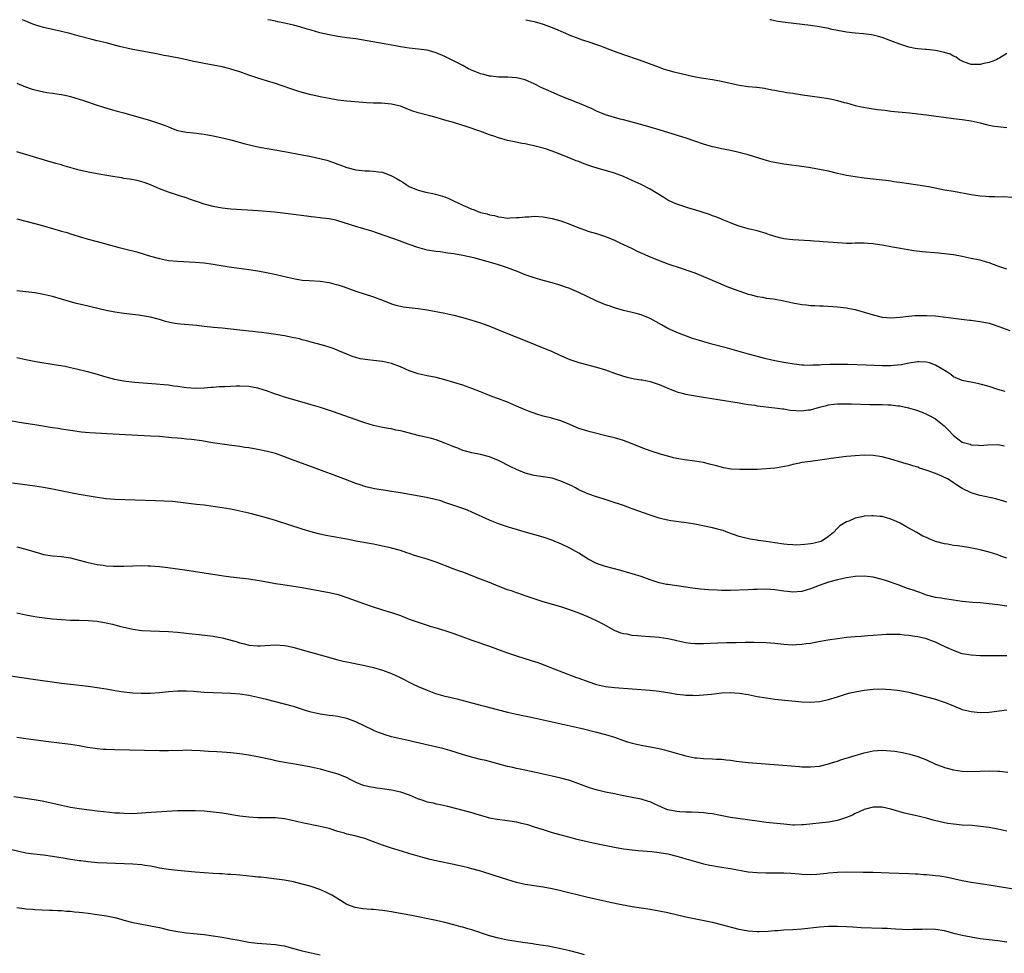
# Model space of a CAD drawing. Units: inches. Extents: x 2628000 to 2631000, y 1458000 to 1461000.
# Drawn here: x 2628456 to 2628676, y 1460791 to 1461000 of the extents above; entities that cross this region are included whole.
import ezdxf

# ---------------------------------------------------------------- set-up
doc = ezdxf.new("R2010")
doc.units = ezdxf.units.IN
doc.header["$MEASUREMENT"] = 0
doc.layers.add('LD26281458_10ft', color=70, linetype='Continuous')

msp = doc.modelspace()

# ---------------------------------------------------------------- linework, layer by layer
at = {"layer": 'LD26281458_10ft'}
for points, elevation in [([(2628677, 1460944.06), (2628675, 1460944.69), (2628673, 1460945.44), (2628672.4, 1460945.6), (2628671, 1460946.04), (2628669.71, 1460946.29), (2628669, 1460946.46), (2628667, 1460946.86), (2628665, 1460947.23), (2628663, 1460947.49), (2628661.64, 1460947.64), (2628657.97, 1460947.97), (2628656.16, 1460948.16), (2628654.42, 1460948.42), (2628652.72, 1460948.72), (2628651.32, 1460949), (2628649, 1460949.44), (2628648.46, 1460949.54), (2628647, 1460949.75), (2628645.81, 1460949.81), (2628645, 1460949.88), (2628643, 1460949.86), (2628642.17, 1460949.83), (2628641, 1460949.83), (2628640.14, 1460949.86), (2628639, 1460949.93), (2628638.03, 1460950.03), (2628635.82, 1460950.18), (2628635, 1460950.25), (2628633.68, 1460950.32), (2628633, 1460950.37), (2628631.56, 1460950.44), (2628629, 1460950.61), (2628627, 1460950.85), (2628626.37, 1460951), (2628625.28, 1460951.28), (2628623.77, 1460951.77), (2628623, 1460952.06), (2628621, 1460952.63), (2628619, 1460953.1), (2628617, 1460953.7), (2628615.91, 1460954.09), (2628615, 1460954.44), (2628613.18, 1460955.18), (2628613, 1460955.24), (2628611.75, 1460955.75), (2628611, 1460956.01), (2628610.28, 1460956.28), (2628607, 1460957.33), (2628605.7, 1460957.7), (2628603, 1460958.6), (2628602.1, 1460959), (2628601, 1460959.54), (2628600.1, 1460960.1), (2628597, 1460961.96), (2628595.01, 1460963), (2628593, 1460963.95), (2628591, 1460964.84), (2628589, 1460965.58), (2628587, 1460966.19), (2628585.37, 1460966.63), (2628584.16, 1460967), (2628583, 1460967.4), (2628581.83, 1460967.83), (2628581, 1460968.16), (2628580.38, 1460968.38), (2628579, 1460968.96), (2628577, 1460969.75), (2628575, 1460970.5), (2628573.54, 1460971), (2628573, 1460971.17), (2628571.53, 1460971.53), (2628571, 1460971.69), (2628569.91, 1460971.91), (2628569, 1460972.12), (2628568.25, 1460972.25), (2628566.58, 1460972.58), (2628565, 1460972.94), (2628563, 1460973.51), (2628562.2, 1460973.8), (2628561, 1460974.21), (2628558.85, 1460975), (2628555.97, 1460975.97), (2628552.93, 1460976.93), (2628551, 1460977.5), (2628549, 1460978.05), (2628547.59, 1460978.41), (2628545, 1460979.1), (2628543.56, 1460979.56), (2628541, 1460980.57), (2628540.68, 1460980.68), (2628539, 1460981.08), (2628536.75, 1460981.25), (2628535, 1460981.3), (2628533.38, 1460981.38), (2628532.54, 1460981.46), (2628529, 1460981.73), (2628527, 1460981.95), (2628525, 1460982.29), (2628523.37, 1460982.63), (2628521, 1460983.18), (2628519, 1460983.68), (2628517.98, 1460983.98), (2628516.46, 1460984.46), (2628513, 1460985.71), (2628511, 1460986.32), (2628509, 1460986.92), (2628507, 1460987.58), (2628505, 1460988.3), (2628503, 1460988.94), (2628502.76, 1460989), (2628501, 1460989.41), (2628497, 1460990.16), (2628495.53, 1460990.47), (2628494.63, 1460990.63), (2628493.09, 1460991), (2628491.35, 1460991.35), (2628491, 1460991.43), (2628489.67, 1460991.67), (2628489, 1460991.83), (2628487.98, 1460991.98), (2628487, 1460992.21), (2628486.31, 1460992.31), (2628480.6, 1460993.4), (2628477.99, 1460994.01), (2628475, 1460994.79), (2628473, 1460995.28), (2628471.6, 1460995.6), (2628469, 1460996.29), (2628468.46, 1460996.46), (2628466.89, 1460996.89), (2628465, 1460997.35), (2628462.01, 1460998.01), (2628461, 1460998.25), (2628459, 1460998.85), (2628458.61, 1460999), (2628457, 1460999.67), (2628456.26, 1461000)], 9830), ([(2628678.13, 1460960.13), (2628676.27, 1460960.27), (2628675, 1460960.23), (2628674.3, 1460960.3), (2628673, 1460960.27), (2628672.36, 1460960.36), (2628671, 1460960.45), (2628669, 1460960.75), (2628665, 1460961.44), (2628663, 1460961.8), (2628661.98, 1460962.02), (2628659.51, 1460962.49), (2628657, 1460962.91), (2628653, 1460963.5), (2628651.67, 1460963.67), (2628651, 1460963.78), (2628649.91, 1460963.91), (2628649, 1460964.03), (2628645, 1460964.45), (2628643, 1460964.72), (2628641, 1460965.07), (2628639, 1460965.52), (2628637, 1460965.99), (2628635, 1460966.41), (2628633, 1460966.77), (2628631.54, 1460967), (2628627, 1460967.62), (2628625, 1460967.95), (2628624.13, 1460968.13), (2628622.54, 1460968.54), (2628619, 1460969.67), (2628618.11, 1460969.89), (2628617, 1460970.21), (2628615, 1460970.65), (2628613, 1460971.05), (2628611.4, 1460971.4), (2628611, 1460971.5), (2628609, 1460972.09), (2628606.83, 1460972.83), (2628605.32, 1460973.32), (2628599, 1460975.29), (2628597, 1460975.9), (2628594.59, 1460976.59), (2628593, 1460976.99), (2628591, 1460977.55), (2628590.28, 1460977.72), (2628587, 1460978.65), (2628586.07, 1460979), (2628585.33, 1460979.33), (2628585, 1460979.46), (2628583.97, 1460979.97), (2628581.17, 1460981.17), (2628577, 1460982.85), (2628575.49, 1460983.49), (2628574.1, 1460984.1), (2628572.74, 1460984.74), (2628571, 1460985.61), (2628569, 1460986.49), (2628567, 1460986.99), (2628565.11, 1460987.11), (2628563, 1460987.14), (2628561.32, 1460987.32), (2628561, 1460987.34), (2628559.71, 1460987.71), (2628559, 1460987.87), (2628556.76, 1460988.76), (2628556.25, 1460989), (2628555, 1460989.69), (2628553.51, 1460990.49), (2628551, 1460991.73), (2628549, 1460992.56), (2628547.51, 1460993), (2628547, 1460993.13), (2628545, 1460993.4), (2628543, 1460993.6), (2628541, 1460993.89), (2628539.87, 1460994.13), (2628539, 1460994.28), (2628537.39, 1460994.61), (2628531, 1460995.67), (2628529, 1460995.96), (2628527, 1460996.24), (2628525, 1460996.57), (2628522.94, 1460997.06), (2628521, 1460997.65), (2628520.1, 1460997.9), (2628518.43, 1460998.43), (2628517, 1460998.79), (2628515, 1460999.25), (2628513.54, 1460999.54), (2628513, 1460999.66), (2628511.86, 1460999.86), (2628511.24, 1461000)], 9840), ([(2628569.1, 1461000), (2628571, 1460999.56), (2628573, 1460998.97), (2628574.47, 1460998.47), (2628575, 1460998.26), (2628576.29, 1460997.71), (2628577, 1460997.42), (2628577.99, 1460997), (2628579, 1460996.53), (2628581, 1460995.75), (2628581.55, 1460995.55), (2628583, 1460995.12), (2628585, 1460994.45), (2628585.86, 1460994.14), (2628587, 1460993.68), (2628588.95, 1460992.95), (2628591, 1460992.21), (2628594.51, 1460991), (2628599, 1460989.32), (2628599.95, 1460989), (2628601, 1460988.67), (2628602.34, 1460988.34), (2628603, 1460988.15), (2628603.94, 1460987.94), (2628605.55, 1460987.55), (2628607.2, 1460987.2), (2628609, 1460986.89), (2628611, 1460986.6), (2628613, 1460986.24), (2628617, 1460985.34), (2628618.95, 1460985.05), (2628620.86, 1460984.86), (2628621, 1460984.83), (2628622.62, 1460984.62), (2628624.3, 1460984.3), (2628625, 1460984.19), (2628625.98, 1460983.98), (2628627, 1460983.84), (2628627.69, 1460983.69), (2628629, 1460983.5), (2628629.41, 1460983.41), (2628631.16, 1460983.16), (2628635, 1460982.65), (2628637, 1460982.33), (2628638.11, 1460982.11), (2628639, 1460981.91), (2628640.54, 1460981.46), (2628641, 1460981.34), (2628643, 1460980.76), (2628644.43, 1460980.43), (2628646.14, 1460980.14), (2628647.89, 1460979.89), (2628649.67, 1460979.67), (2628651, 1460979.52), (2628655.13, 1460979.13), (2628657, 1460978.92), (2628659, 1460978.68), (2628665, 1460977.83), (2628667, 1460977.58), (2628669, 1460977.28), (2628671, 1460976.85), (2628672.46, 1460976.46), (2628673, 1460976.37), (2628674.13, 1460976.13), (2628675, 1460976.01), (2628677, 1460975.84)], 9850), ([(2628677, 1460992.45), (2628675.44, 1460991.44), (2628675, 1460991.19), (2628674.65, 1460991), (2628673.43, 1460990.57), (2628673, 1460990.4), (2628671.83, 1460990.17), (2628671, 1460989.96), (2628669, 1460989.98), (2628667.51, 1460990.49), (2628667, 1460990.7), (2628666.38, 1460991), (2628665.6, 1460991.6), (2628665, 1460991.85), (2628664.25, 1460992.25), (2628663, 1460992.66), (2628662.73, 1460992.73), (2628661, 1460993.1), (2628659, 1460993.29), (2628658.71, 1460993.29), (2628657, 1460993.44), (2628656.47, 1460993.53), (2628655, 1460993.84), (2628653, 1460994.49), (2628651.59, 1460995), (2628651, 1460995.25), (2628649, 1460996.01), (2628648.24, 1460996.24), (2628647, 1460996.55), (2628646.63, 1460996.63), (2628644.83, 1460996.83), (2628643, 1460996.96), (2628641, 1460997.19), (2628639, 1460997.56), (2628637.81, 1460997.81), (2628637, 1460998), (2628635, 1460998.39), (2628633, 1460998.68), (2628627.35, 1460999.35), (2628625.62, 1460999.62), (2628625, 1460999.74), (2628623.97, 1460999.97), (2628623.86, 1461000)], 9860), ([(2628455, 1460985.8), (2628456.97, 1460984.97), (2628458.45, 1460984.45), (2628460.02, 1460984.02), (2628461, 1460983.83), (2628461.7, 1460983.7), (2628463, 1460983.53), (2628465, 1460983.24), (2628466.11, 1460983), (2628467, 1460982.79), (2628469, 1460982.2), (2628469.91, 1460981.91), (2628473, 1460980.85), (2628474.4, 1460980.4), (2628475.94, 1460979.94), (2628477, 1460979.66), (2628477.51, 1460979.51), (2628479, 1460979.1), (2628485, 1460977.37), (2628486.11, 1460977), (2628486.79, 1460976.79), (2628488.27, 1460976.27), (2628489, 1460975.94), (2628489.7, 1460975.7), (2628491, 1460975.18), (2628491.81, 1460975), (2628493, 1460974.76), (2628494.59, 1460974.59), (2628497, 1460974.3), (2628499, 1460973.96), (2628501.43, 1460973.43), (2628503, 1460973.03), (2628506.16, 1460972.16), (2628507.78, 1460971.78), (2628509.44, 1460971.43), (2628515, 1460970.46), (2628519, 1460969.7), (2628521, 1460969.31), (2628522.9, 1460968.9), (2628524.49, 1460968.49), (2628526, 1460968), (2628527, 1460967.6), (2628527.45, 1460967.45), (2628529, 1460966.83), (2628531, 1460966.31), (2628531.74, 1460966.26), (2628533, 1460966.12), (2628534.08, 1460966.08), (2628535, 1460966.06), (2628536.12, 1460965.88), (2628537, 1460965.77), (2628539, 1460964.96), (2628540.31, 1460964.31), (2628541, 1460963.88), (2628541.57, 1460963.57), (2628542.33, 1460963), (2628543, 1460962.61), (2628545, 1460961.73), (2628546.7, 1460961.3), (2628548.25, 1460961), (2628548.89, 1460960.89), (2628550.45, 1460960.45), (2628551, 1460960.25), (2628551.87, 1460959.87), (2628553.24, 1460959.24), (2628553.72, 1460959), (2628555, 1460958.43), (2628556.07, 1460957.93), (2628557, 1460957.53), (2628557.41, 1460957.41), (2628558.33, 1460957), (2628558.84, 1460956.84), (2628559, 1460956.78), (2628560.45, 1460956.45), (2628561, 1460956.22), (2628562.07, 1460956.07), (2628563, 1460955.75), (2628563.71, 1460955.71), (2628565, 1460955.51), (2628565.53, 1460955.53), (2628567, 1460955.62), (2628567.64, 1460955.64), (2628569, 1460955.82), (2628569.82, 1460955.82), (2628571, 1460955.9), (2628573, 1460955.76), (2628575, 1460955.4), (2628577, 1460954.86), (2628579, 1460954.14), (2628581, 1460953.32), (2628582.7, 1460952.7), (2628583, 1460952.6), (2628585, 1460952.02), (2628587, 1460951.36), (2628589, 1460950.52), (2628590.04, 1460950.04), (2628591, 1460949.61), (2628593, 1460948.67), (2628594.11, 1460948.11), (2628596.5, 1460947), (2628597, 1460946.78), (2628599, 1460945.99), (2628601, 1460945.27), (2628604.22, 1460944.22), (2628605.69, 1460943.69), (2628607, 1460943.2), (2628612.3, 1460941), (2628614.19, 1460940.19), (2628615.62, 1460939.62), (2628617.08, 1460939.08), (2628619, 1460938.42), (2628619.73, 1460938.27), (2628621, 1460937.92), (2628622.27, 1460937.73), (2628623, 1460937.57), (2628624.63, 1460937.37), (2628627, 1460936.98), (2628629, 1460936.51), (2628631, 1460936.14), (2628632.05, 1460936.05), (2628633, 1460935.93), (2628633.9, 1460935.9), (2628635, 1460935.82), (2628635.79, 1460935.79), (2628639, 1460935.58), (2628641, 1460935.36), (2628641.31, 1460935.31), (2628643.01, 1460935.01), (2628645, 1460934.43), (2628647, 1460933.78), (2628649, 1460933.31), (2628651, 1460933.16), (2628653, 1460933.3), (2628655, 1460933.53), (2628656.36, 1460933.64), (2628657, 1460933.68), (2628659, 1460933.69), (2628661, 1460933.56), (2628665, 1460933.03), (2628668.63, 1460932.63), (2628669, 1460932.6), (2628670.39, 1460932.39), (2628671, 1460932.32), (2628673, 1460931.9), (2628673.71, 1460931.71), (2628675.22, 1460931.22), (2628677.69, 1460930.31)], 9820), ([(2628676.64, 1460916.64), (2628675, 1460917.08), (2628673, 1460917.7), (2628671, 1460918.27), (2628670.4, 1460918.4), (2628667, 1460919.04), (2628665, 1460919.92), (2628664.4, 1460920.4), (2628663.5, 1460921), (2628662.27, 1460921.73), (2628661, 1460922.51), (2628659.62, 1460923), (2628659, 1460923.19), (2628657.26, 1460923.26), (2628657, 1460923.26), (2628655, 1460922.94), (2628653.38, 1460922.62), (2628651.57, 1460922.43), (2628651, 1460922.39), (2628649, 1460922.39), (2628645.48, 1460922.52), (2628641.34, 1460922.66), (2628639, 1460922.7), (2628637.33, 1460922.67), (2628635.4, 1460922.6), (2628635, 1460922.55), (2628633.49, 1460922.51), (2628633, 1460922.43), (2628631.5, 1460922.5), (2628631, 1460922.49), (2628629.28, 1460922.72), (2628627, 1460923.09), (2628625, 1460923.48), (2628623, 1460923.95), (2628619.04, 1460925), (2628614.33, 1460926.33), (2628611.15, 1460927.15), (2628609.58, 1460927.58), (2628608.04, 1460928.04), (2628606.52, 1460928.52), (2628605.15, 1460929), (2628603, 1460929.81), (2628601.46, 1460930.54), (2628601, 1460930.73), (2628599.53, 1460931.53), (2628599, 1460931.84), (2628597, 1460932.95), (2628595, 1460933.78), (2628593.9, 1460934.1), (2628593, 1460934.32), (2628591, 1460934.77), (2628590.27, 1460935), (2628589, 1460935.35), (2628587.81, 1460935.81), (2628587, 1460936.08), (2628584.91, 1460936.91), (2628583, 1460937.81), (2628581, 1460938.81), (2628579.46, 1460939.46), (2628579, 1460939.68), (2628578.02, 1460940.02), (2628577, 1460940.41), (2628576.56, 1460940.56), (2628575, 1460941.01), (2628573, 1460941.52), (2628571, 1460942.08), (2628569, 1460942.81), (2628567.43, 1460943.43), (2628565, 1460944.32), (2628563.02, 1460945), (2628560.16, 1460945.84), (2628557.45, 1460946.55), (2628555, 1460947.12), (2628553, 1460947.49), (2628551.67, 1460947.67), (2628549.9, 1460947.9), (2628549, 1460947.98), (2628547, 1460948.34), (2628546.47, 1460948.47), (2628544.91, 1460948.91), (2628543, 1460949.59), (2628541.94, 1460949.94), (2628541, 1460950.32), (2628537.55, 1460951.55), (2628536.07, 1460952.07), (2628534.56, 1460952.56), (2628531, 1460953.62), (2628527, 1460954.89), (2628526.53, 1460955), (2628525, 1460955.32), (2628523.5, 1460955.5), (2628523, 1460955.58), (2628521.71, 1460955.7), (2628521, 1460955.81), (2628519.93, 1460955.93), (2628516.41, 1460956.41), (2628514.62, 1460956.62), (2628512.8, 1460956.8), (2628509.1, 1460957.1), (2628506.73, 1460957.27), (2628503, 1460957.47), (2628501, 1460957.69), (2628499, 1460958.09), (2628497, 1460958.66), (2628495.93, 1460959), (2628493.74, 1460959.74), (2628493, 1460960.02), (2628492.24, 1460960.24), (2628491, 1460960.67), (2628489.9, 1460961), (2628489, 1460961.29), (2628487, 1460962.06), (2628485, 1460962.93), (2628483.52, 1460963.52), (2628483, 1460963.66), (2628481.94, 1460963.94), (2628480.24, 1460964.24), (2628479, 1460964.41), (2628478.5, 1460964.5), (2628477, 1460964.75), (2628475.61, 1460965), (2628473, 1460965.42), (2628471, 1460965.79), (2628470.01, 1460966.01), (2628469, 1460966.27), (2628465.3, 1460967.3), (2628465, 1460967.41), (2628463.74, 1460967.74), (2628463, 1460967.97), (2628462.19, 1460968.19), (2628461, 1460968.54), (2628455, 1460970.39)], 9810), ([(2628455, 1460955.36), (2628457, 1460954.81), (2628459, 1460954.29), (2628461, 1460953.73), (2628465, 1460952.58), (2628466.25, 1460952.25), (2628467, 1460952), (2628467.78, 1460951.78), (2628469, 1460951.39), (2628471, 1460950.78), (2628473, 1460950.22), (2628477.66, 1460949), (2628480.33, 1460948.33), (2628481, 1460948.13), (2628481.9, 1460947.9), (2628485, 1460946.96), (2628487, 1460946.42), (2628489, 1460946.02), (2628491, 1460945.82), (2628495, 1460945.63), (2628497, 1460945.45), (2628499, 1460945.17), (2628502.57, 1460944.57), (2628507, 1460943.96), (2628509, 1460943.64), (2628511, 1460943.28), (2628513.14, 1460942.86), (2628515.72, 1460942.28), (2628517, 1460941.97), (2628519, 1460941.61), (2628520.53, 1460941.47), (2628523, 1460941.34), (2628525.05, 1460941.05), (2628526.63, 1460940.63), (2628527, 1460940.52), (2628528.13, 1460940.14), (2628531, 1460939.1), (2628535, 1460937.83), (2628537, 1460937.09), (2628539, 1460936.3), (2628539.99, 1460935.99), (2628541, 1460935.72), (2628541.62, 1460935.62), (2628543, 1460935.43), (2628545, 1460935.22), (2628547, 1460934.93), (2628551, 1460934.18), (2628553, 1460933.74), (2628555, 1460933.21), (2628557, 1460932.63), (2628559, 1460932), (2628561.21, 1460931.21), (2628563, 1460930.47), (2628565, 1460929.62), (2628569, 1460928.03), (2628571.14, 1460927.14), (2628575, 1460925.56), (2628576.75, 1460924.75), (2628579, 1460923.79), (2628581, 1460923.13), (2628583, 1460922.61), (2628583.56, 1460922.44), (2628585, 1460922.06), (2628587, 1460921.43), (2628589, 1460920.72), (2628591, 1460920.05), (2628591.83, 1460919.83), (2628593.47, 1460919.47), (2628595, 1460919.24), (2628595.19, 1460919.19), (2628596.32, 1460919), (2628597, 1460918.87), (2628598.38, 1460918.38), (2628599, 1460918.19), (2628601, 1460917.32), (2628602.65, 1460916.65), (2628603, 1460916.52), (2628604.2, 1460916.2), (2628605, 1460916), (2628607.56, 1460915.56), (2628617, 1460914.03), (2628618.13, 1460913.87), (2628619, 1460913.72), (2628620.48, 1460913.52), (2628621, 1460913.43), (2628625, 1460912.97), (2628626.7, 1460912.7), (2628627, 1460912.7), (2628628.44, 1460912.44), (2628631, 1460912.28), (2628632.47, 1460912.47), (2628633, 1460912.48), (2628635, 1460913.06), (2628636.54, 1460913.46), (2628637, 1460913.6), (2628638.24, 1460913.76), (2628639, 1460913.83), (2628640.14, 1460913.86), (2628642.18, 1460913.82), (2628646.28, 1460913.72), (2628649, 1460913.67), (2628650.39, 1460913.61), (2628651, 1460913.61), (2628652.57, 1460913.43), (2628653, 1460913.41), (2628654.97, 1460912.97), (2628656.5, 1460912.5), (2628657.97, 1460911.97), (2628659, 1460911.55), (2628660.05, 1460911), (2628661, 1460910.46), (2628661.82, 1460909.82), (2628662.91, 1460908.91), (2628663.9, 1460907.9), (2628665, 1460906.73), (2628667, 1460905.27), (2628667.85, 1460905), (2628668.76, 1460904.76), (2628669, 1460904.66), (2628670.6, 1460904.6), (2628671, 1460904.53), (2628672.64, 1460904.64), (2628675, 1460904.7), (2628676.45, 1460904.45)], 9800), ([(2628677, 1460891.75), (2628676.07, 1460892.07), (2628675, 1460892.38), (2628674.5, 1460892.5), (2628671, 1460893.3), (2628669.67, 1460893.67), (2628669, 1460893.91), (2628667, 1460894.88), (2628665.67, 1460895.67), (2628665, 1460896.15), (2628664.47, 1460896.47), (2628663.65, 1460897), (2628663, 1460897.35), (2628662.38, 1460897.62), (2628661, 1460898.19), (2628659.09, 1460898.91), (2628657.43, 1460899.43), (2628657, 1460899.62), (2628655.92, 1460899.92), (2628655, 1460900.25), (2628654.41, 1460900.41), (2628651, 1460901.4), (2628649, 1460901.93), (2628647, 1460902.23), (2628645, 1460902.3), (2628643, 1460902.21), (2628641, 1460902.02), (2628637.58, 1460901.58), (2628636.59, 1460901.41), (2628633, 1460900.94), (2628631, 1460900.65), (2628630.53, 1460900.53), (2628629, 1460900.25), (2628627.97, 1460899.97), (2628625.49, 1460899.49), (2628625, 1460899.42), (2628623, 1460899.23), (2628621, 1460899.15), (2628619.11, 1460899.1), (2628617.09, 1460899.09), (2628615.19, 1460899.19), (2628613.49, 1460899.49), (2628613, 1460899.6), (2628611.91, 1460899.91), (2628610.34, 1460900.34), (2628609, 1460900.66), (2628606.99, 1460900.99), (2628604.73, 1460901.27), (2628603, 1460901.6), (2628602.26, 1460901.74), (2628601, 1460902.09), (2628599.55, 1460902.45), (2628597, 1460903.28), (2628595, 1460904.07), (2628593, 1460904.89), (2628591, 1460905.6), (2628589, 1460906.18), (2628587.38, 1460906.62), (2628583.58, 1460907.58), (2628583, 1460907.71), (2628581, 1460908.33), (2628580.51, 1460908.51), (2628579, 1460909.17), (2628577, 1460910), (2628574.68, 1460910.68), (2628573, 1460911.09), (2628571.56, 1460911.56), (2628571, 1460911.72), (2628570.07, 1460912.07), (2628569, 1460912.46), (2628567, 1460913.31), (2628565, 1460914.21), (2628563, 1460914.99), (2628561.51, 1460915.51), (2628560.06, 1460916.06), (2628559, 1460916.52), (2628557, 1460917.3), (2628555, 1460918.01), (2628553, 1460918.66), (2628551, 1460919.24), (2628549, 1460919.72), (2628547, 1460920.12), (2628545, 1460920.59), (2628543, 1460921.28), (2628541, 1460922.13), (2628539, 1460922.86), (2628537, 1460923.32), (2628535, 1460923.56), (2628533.68, 1460923.68), (2628531.96, 1460923.97), (2628531, 1460924.23), (2628530.42, 1460924.42), (2628529, 1460924.96), (2628527, 1460925.81), (2628526.15, 1460926.15), (2628525, 1460926.56), (2628523.55, 1460927), (2628521, 1460927.68), (2628519.98, 1460927.98), (2628519, 1460928.21), (2628518.39, 1460928.39), (2628516.74, 1460928.74), (2628515, 1460929.07), (2628512.53, 1460929.47), (2628511, 1460929.69), (2628509.82, 1460929.82), (2628509, 1460929.94), (2628507.93, 1460930.07), (2628507, 1460930.15), (2628505, 1460930.38), (2628503, 1460930.62), (2628501, 1460930.8), (2628499.06, 1460930.94), (2628497, 1460931.18), (2628495.38, 1460931.38), (2628491.69, 1460931.69), (2628491, 1460931.78), (2628489.94, 1460931.94), (2628489, 1460932.18), (2628488.32, 1460932.32), (2628487, 1460932.75), (2628485, 1460933.25), (2628482.3, 1460933.7), (2628479, 1460934.11), (2628477, 1460934.41), (2628475, 1460934.81), (2628471.62, 1460935.62), (2628471, 1460935.78), (2628469.99, 1460935.99), (2628468.38, 1460936.38), (2628467, 1460936.73), (2628465, 1460937.32), (2628463, 1460937.88), (2628461, 1460938.35), (2628459, 1460938.7), (2628455, 1460939.2)], 9790), ([(2628677, 1460879.25), (2628675.68, 1460879.68), (2628675, 1460879.96), (2628673, 1460880.6), (2628671, 1460881.1), (2628668.38, 1460881.62), (2628666.02, 1460881.98), (2628665, 1460882.09), (2628663.66, 1460882.34), (2628663, 1460882.43), (2628661, 1460882.98), (2628659.55, 1460883.55), (2628659, 1460883.83), (2628658.19, 1460884.19), (2628656.79, 1460885), (2628655, 1460885.96), (2628654.35, 1460886.35), (2628653.07, 1460887.07), (2628651.69, 1460887.69), (2628651, 1460887.97), (2628649, 1460888.54), (2628648.57, 1460888.57), (2628647, 1460888.75), (2628646.72, 1460888.72), (2628645, 1460888.62), (2628644.46, 1460888.46), (2628643, 1460888.17), (2628641.56, 1460887.56), (2628641, 1460887.38), (2628639.55, 1460886.45), (2628639, 1460885.93), (2628638.13, 1460885), (2628637, 1460884.12), (2628635.35, 1460883), (2628635, 1460882.86), (2628633.48, 1460882.52), (2628633, 1460882.43), (2628631.72, 1460882.28), (2628629.83, 1460882.17), (2628629, 1460882.19), (2628627.72, 1460882.28), (2628627, 1460882.36), (2628625, 1460882.69), (2628623.02, 1460882.98), (2628621.2, 1460883.2), (2628621, 1460883.25), (2628619.47, 1460883.47), (2628617.87, 1460883.87), (2628617, 1460884.12), (2628614.45, 1460885), (2628613.4, 1460885.4), (2628613, 1460885.51), (2628611, 1460886.01), (2628607, 1460886.84), (2628605.17, 1460887.17), (2628601.62, 1460887.62), (2628599.95, 1460887.95), (2628599, 1460888.21), (2628597, 1460888.85), (2628593, 1460890.31), (2628591, 1460891.02), (2628588.02, 1460892.02), (2628586.5, 1460892.5), (2628585, 1460892.96), (2628583, 1460893.67), (2628581, 1460894.59), (2628580.24, 1460895), (2628579.42, 1460895.42), (2628577, 1460896.51), (2628575, 1460897.16), (2628573, 1460897.5), (2628571, 1460897.76), (2628569, 1460898.26), (2628567, 1460899.08), (2628565.74, 1460899.74), (2628563, 1460901.11), (2628561, 1460901.96), (2628559, 1460902.5), (2628557, 1460902.87), (2628555.31, 1460903.31), (2628555, 1460903.4), (2628553.87, 1460903.87), (2628553, 1460904.2), (2628552.45, 1460904.45), (2628551, 1460905.04), (2628549, 1460905.78), (2628547.96, 1460906.04), (2628547, 1460906.32), (2628545.32, 1460906.68), (2628541.6, 1460907.6), (2628541, 1460907.78), (2628539.96, 1460907.96), (2628539, 1460908.2), (2628538.3, 1460908.3), (2628537, 1460908.53), (2628535, 1460908.96), (2628533, 1460909.57), (2628532.14, 1460909.86), (2628526.02, 1460912.02), (2628523.08, 1460913), (2628521, 1460913.65), (2628519, 1460914.25), (2628515, 1460915.36), (2628513.77, 1460915.77), (2628513, 1460916), (2628511, 1460916.72), (2628509.29, 1460917.29), (2628509, 1460917.36), (2628507, 1460917.73), (2628505, 1460917.8), (2628504.2, 1460917.8), (2628501.63, 1460917.63), (2628500.38, 1460917.62), (2628499, 1460917.5), (2628498.51, 1460917.49), (2628497, 1460917.35), (2628495, 1460917.29), (2628493, 1460917.44), (2628491, 1460917.74), (2628490.16, 1460917.84), (2628489, 1460918), (2628487.92, 1460918.08), (2628486.27, 1460918.27), (2628481.34, 1460918.66), (2628478.92, 1460918.92), (2628477, 1460919.29), (2628475, 1460919.85), (2628472.55, 1460920.55), (2628470.86, 1460921), (2628468.39, 1460921.61), (2628467, 1460921.93), (2628465.81, 1460922.19), (2628463.38, 1460922.62), (2628459.28, 1460923.28), (2628457, 1460923.72), (2628455, 1460924.18)], 9780), ([(2628677, 1460868.44), (2628675, 1460868.76), (2628673, 1460868.99), (2628671, 1460869.18), (2628669.31, 1460869.31), (2628667, 1460869.53), (2628664.08, 1460869.92), (2628663, 1460870.11), (2628662.26, 1460870.26), (2628661, 1460870.43), (2628659, 1460870.93), (2628657.5, 1460871.5), (2628657, 1460871.64), (2628656.02, 1460872.02), (2628654.52, 1460872.52), (2628652.86, 1460873.14), (2628649.75, 1460874.25), (2628649, 1460874.46), (2628647, 1460874.98), (2628645, 1460875.18), (2628643, 1460875.09), (2628641, 1460874.81), (2628639, 1460874.39), (2628637, 1460873.83), (2628634.9, 1460873.1), (2628633, 1460872.34), (2628631, 1460871.75), (2628629, 1460871.63), (2628627.78, 1460871.78), (2628627, 1460871.86), (2628625, 1460872.12), (2628623, 1460872.24), (2628621, 1460872.22), (2628620.18, 1460872.18), (2628619, 1460872.16), (2628615, 1460872), (2628613, 1460871.99), (2628612.02, 1460872.02), (2628610.12, 1460872.12), (2628608.28, 1460872.28), (2628606.48, 1460872.48), (2628601, 1460873.29), (2628600.65, 1460873.35), (2628599, 1460873.73), (2628597, 1460874.38), (2628595, 1460875.08), (2628593, 1460875.68), (2628590.43, 1460876.43), (2628587, 1460877.34), (2628585, 1460878.05), (2628583.13, 1460879), (2628581, 1460880.37), (2628579, 1460881.47), (2628577, 1460882.41), (2628575.66, 1460883), (2628575.19, 1460883.19), (2628573, 1460883.94), (2628569.3, 1460885), (2628565.99, 1460885.99), (2628565, 1460886.27), (2628563, 1460886.91), (2628561.52, 1460887.52), (2628561, 1460887.72), (2628557, 1460889.57), (2628556.04, 1460889.96), (2628555, 1460890.38), (2628551, 1460891.74), (2628550.05, 1460892.05), (2628548.48, 1460892.48), (2628546.83, 1460892.83), (2628541, 1460893.87), (2628539.99, 1460894.01), (2628539, 1460894.19), (2628537.63, 1460894.37), (2628535.21, 1460894.79), (2628534.86, 1460894.86), (2628533.25, 1460895.25), (2628531.73, 1460895.73), (2628531, 1460895.99), (2628528.29, 1460897), (2628521.54, 1460899.54), (2628517.16, 1460901.16), (2628515, 1460901.97), (2628513, 1460902.68), (2628511.18, 1460903.18), (2628509, 1460903.6), (2628507, 1460903.95), (2628506.08, 1460904.08), (2628505, 1460904.27), (2628502.6, 1460904.6), (2628501, 1460904.78), (2628498.9, 1460905.1), (2628496.49, 1460905.51), (2628494.17, 1460905.83), (2628493, 1460905.92), (2628491.95, 1460906.05), (2628491, 1460906.11), (2628489.76, 1460906.24), (2628487, 1460906.49), (2628485, 1460906.61), (2628477.93, 1460907), (2628471.32, 1460907.32), (2628469.48, 1460907.48), (2628467, 1460907.83), (2628466.01, 1460908.01), (2628465, 1460908.14), (2628464.28, 1460908.28), (2628463, 1460908.47), (2628459, 1460909.13), (2628456.47, 1460909.53), (2628453, 1460910.1)], 9770), ([(2628677, 1460857.31), (2628674.66, 1460857.34), (2628673, 1460857.31), (2628671, 1460857.34), (2628669, 1460857.46), (2628667, 1460857.8), (2628665, 1460858.49), (2628663.3, 1460859.3), (2628661.92, 1460859.92), (2628661, 1460860.38), (2628660.53, 1460860.53), (2628659, 1460861.1), (2628657, 1460861.55), (2628656.33, 1460861.67), (2628655, 1460861.87), (2628653.96, 1460861.96), (2628653, 1460862.07), (2628651.88, 1460862.12), (2628651, 1460862.13), (2628649.9, 1460862.1), (2628649, 1460862.06), (2628647, 1460861.91), (2628645.79, 1460861.79), (2628644.31, 1460861.69), (2628643, 1460861.57), (2628641, 1460861.4), (2628639, 1460861.17), (2628636.84, 1460860.84), (2628634.4, 1460860.4), (2628633, 1460860.12), (2628632, 1460860), (2628631, 1460859.83), (2628629.79, 1460859.79), (2628629, 1460859.74), (2628627, 1460859.86), (2628625, 1460860.07), (2628623, 1460860.22), (2628620.28, 1460860.28), (2628618.29, 1460860.29), (2628616.27, 1460860.27), (2628614.23, 1460860.23), (2628612.16, 1460860.16), (2628609, 1460860), (2628607, 1460860.01), (2628606.1, 1460860.1), (2628605, 1460860.26), (2628604.37, 1460860.37), (2628603, 1460860.72), (2628602.76, 1460860.76), (2628601, 1460861.16), (2628599, 1460861.44), (2628597, 1460861.6), (2628595, 1460861.73), (2628594.18, 1460861.82), (2628593, 1460861.91), (2628591.85, 1460862.15), (2628591, 1460862.27), (2628590.43, 1460862.43), (2628589, 1460863.04), (2628586.44, 1460864.44), (2628585, 1460865.16), (2628583, 1460866.05), (2628581.21, 1460866.79), (2628579, 1460867.61), (2628577, 1460868.28), (2628573, 1460869.44), (2628572.36, 1460869.64), (2628571, 1460870.09), (2628570.34, 1460870.34), (2628569, 1460870.79), (2628567.37, 1460871.36), (2628567, 1460871.47), (2628565.88, 1460871.88), (2628565, 1460872.15), (2628562.96, 1460872.96), (2628561, 1460873.77), (2628559, 1460874.52), (2628555, 1460876.06), (2628554.29, 1460876.29), (2628552.82, 1460876.82), (2628549, 1460878.31), (2628547, 1460878.97), (2628545.44, 1460879.44), (2628543.92, 1460879.92), (2628543, 1460880.25), (2628542.43, 1460880.43), (2628541, 1460880.92), (2628539, 1460881.46), (2628538.38, 1460881.62), (2628537, 1460881.95), (2628535, 1460882.37), (2628531, 1460883.07), (2628529.38, 1460883.38), (2628526, 1460884), (2628524.31, 1460884.31), (2628522.67, 1460884.67), (2628521, 1460885.11), (2628519, 1460885.72), (2628513, 1460887.68), (2628511, 1460888.27), (2628509, 1460888.81), (2628507, 1460889.31), (2628505, 1460889.77), (2628503, 1460890.18), (2628501, 1460890.54), (2628499, 1460890.85), (2628497, 1460891.1), (2628495.27, 1460891.27), (2628493.47, 1460891.47), (2628491.71, 1460891.71), (2628489.9, 1460891.9), (2628488.02, 1460892.02), (2628486.09, 1460892.09), (2628477, 1460892.37), (2628475, 1460892.53), (2628473, 1460892.82), (2628469, 1460893.51), (2628467, 1460893.88), (2628463, 1460894.73), (2628461, 1460895.09), (2628459, 1460895.39), (2628454.02, 1460896.02)], 9760), ([(2628455, 1460881.74), (2628457, 1460881.24), (2628459, 1460880.61), (2628460.28, 1460880.28), (2628461, 1460880.07), (2628463, 1460879.78), (2628465, 1460879.59), (2628467, 1460879.27), (2628469, 1460878.76), (2628470.38, 1460878.38), (2628471, 1460878.24), (2628473, 1460877.83), (2628474.38, 1460877.62), (2628475, 1460877.54), (2628476.58, 1460877.42), (2628477, 1460877.41), (2628479, 1460877.42), (2628481, 1460877.51), (2628483, 1460877.58), (2628484.46, 1460877.54), (2628485, 1460877.52), (2628487, 1460877.34), (2628488.87, 1460877.13), (2628491, 1460876.87), (2628492.63, 1460876.63), (2628497, 1460875.94), (2628501.3, 1460875.3), (2628503, 1460875.06), (2628507, 1460874.6), (2628507.46, 1460874.54), (2628509.86, 1460874.14), (2628511, 1460873.91), (2628512.28, 1460873.72), (2628513, 1460873.58), (2628514.66, 1460873.34), (2628519, 1460872.65), (2628523, 1460871.93), (2628525, 1460871.53), (2628525.43, 1460871.43), (2628527.04, 1460871.04), (2628529, 1460870.4), (2628532.95, 1460868.95), (2628534.45, 1460868.45), (2628537, 1460867.67), (2628539, 1460867.04), (2628541, 1460866.33), (2628543, 1460865.58), (2628545, 1460864.86), (2628547, 1460864.2), (2628547.93, 1460863.93), (2628549, 1460863.59), (2628549.47, 1460863.47), (2628550.99, 1460862.99), (2628553, 1460862.32), (2628557, 1460860.83), (2628561, 1460859.46), (2628563.41, 1460858.59), (2628565, 1460857.99), (2628567, 1460857.3), (2628570.31, 1460856.31), (2628571.82, 1460855.82), (2628573, 1460855.36), (2628574.68, 1460854.68), (2628575.66, 1460854.34), (2628580.49, 1460852.49), (2628581, 1460852.33), (2628583, 1460851.58), (2628585, 1460850.91), (2628587, 1460850.44), (2628587.65, 1460850.35), (2628589, 1460850.19), (2628593, 1460849.93), (2628595, 1460849.77), (2628597, 1460849.59), (2628599, 1460849.36), (2628601.45, 1460849), (2628603, 1460848.74), (2628604.57, 1460848.57), (2628605, 1460848.5), (2628606.47, 1460848.47), (2628607, 1460848.43), (2628609, 1460848.54), (2628610.73, 1460848.73), (2628612.98, 1460849.02), (2628615, 1460849.11), (2628617, 1460848.96), (2628619, 1460848.62), (2628621, 1460848.23), (2628623, 1460847.88), (2628625, 1460847.63), (2628631, 1460847.03), (2628633, 1460846.96), (2628635, 1460847.11), (2628637, 1460847.53), (2628639, 1460848.13), (2628641, 1460848.77), (2628641.83, 1460849), (2628643, 1460849.27), (2628645, 1460849.65), (2628647, 1460849.88), (2628649, 1460849.91), (2628649.87, 1460849.87), (2628651, 1460849.79), (2628652.4, 1460849.6), (2628653, 1460849.55), (2628655, 1460849.17), (2628659, 1460848.12), (2628661, 1460847.58), (2628662.75, 1460847), (2628663, 1460846.91), (2628665, 1460846.08), (2628667, 1460845.32), (2628669, 1460844.81), (2628671, 1460844.6), (2628673, 1460844.68), (2628677, 1460845.23)], 9750), ([(2628455, 1460866.94), (2628457, 1460866.5), (2628459, 1460866.15), (2628459.99, 1460866.01), (2628463, 1460865.64), (2628465, 1460865.44), (2628467, 1460865.35), (2628469, 1460865.32), (2628471, 1460865.24), (2628473, 1460865.06), (2628475, 1460864.73), (2628476.41, 1460864.41), (2628477, 1460864.29), (2628478.01, 1460864.01), (2628479.62, 1460863.62), (2628481, 1460863.3), (2628483, 1460863), (2628485, 1460862.91), (2628487, 1460862.89), (2628489, 1460862.8), (2628491, 1460862.62), (2628494.27, 1460862.27), (2628495.88, 1460862.12), (2628499, 1460861.76), (2628501, 1460861.39), (2628501.32, 1460861.32), (2628504.43, 1460860.43), (2628505, 1460860.24), (2628506.01, 1460860.01), (2628507, 1460859.74), (2628509, 1460859.54), (2628509.57, 1460859.57), (2628513, 1460859.8), (2628515, 1460859.65), (2628515.54, 1460859.54), (2628517.17, 1460859.17), (2628519.49, 1460858.51), (2628523, 1460857.58), (2628527, 1460856.41), (2628528.13, 1460856.13), (2628529, 1460855.94), (2628533, 1460855.14), (2628535, 1460854.67), (2628537, 1460854.09), (2628539, 1460853.36), (2628540.62, 1460852.62), (2628543.88, 1460851), (2628545, 1460850.48), (2628547, 1460849.61), (2628548.89, 1460848.89), (2628551, 1460848.29), (2628552.07, 1460848.07), (2628553, 1460847.82), (2628553.67, 1460847.67), (2628557, 1460846.77), (2628558.41, 1460846.41), (2628559, 1460846.29), (2628559.95, 1460846.05), (2628561, 1460845.77), (2628563, 1460845.2), (2628565, 1460844.67), (2628567, 1460844.22), (2628571, 1460843.42), (2628573, 1460842.99), (2628581.77, 1460841), (2628585, 1460840.23), (2628587, 1460839.68), (2628589, 1460839.05), (2628591, 1460838.31), (2628591.96, 1460838.04), (2628593, 1460837.7), (2628595, 1460837.27), (2628597, 1460836.9), (2628599, 1460836.5), (2628600.22, 1460836.22), (2628601.8, 1460835.8), (2628605, 1460834.88), (2628607, 1460834.46), (2628607.58, 1460834.42), (2628609, 1460834.28), (2628611, 1460834.23), (2628611.84, 1460834.16), (2628613, 1460834.13), (2628614.02, 1460833.98), (2628615, 1460833.9), (2628616.3, 1460833.7), (2628619, 1460833.36), (2628626.79, 1460832.79), (2628630.49, 1460832.49), (2628631, 1460832.44), (2628633, 1460832.39), (2628635, 1460832.58), (2628637, 1460833.07), (2628638.45, 1460833.55), (2628639, 1460833.71), (2628639.95, 1460834.05), (2628641.46, 1460834.54), (2628643.01, 1460834.99), (2628645, 1460835.57), (2628647, 1460836.02), (2628648.08, 1460836.08), (2628649, 1460836.16), (2628651, 1460836.02), (2628651.91, 1460835.91), (2628653.63, 1460835.63), (2628655.25, 1460835.25), (2628657, 1460834.73), (2628659, 1460833.97), (2628661, 1460833.05), (2628662.48, 1460832.48), (2628663, 1460832.29), (2628665, 1460831.78), (2628667, 1460831.48), (2628669, 1460831.38), (2628673, 1460831.52), (2628675, 1460831.45), (2628675.42, 1460831.42), (2628677.24, 1460831.24)], 9740), ([(2628677, 1460818.02), (2628675.67, 1460818.33), (2628675, 1460818.48), (2628673, 1460818.84), (2628671.08, 1460819.08), (2628669.23, 1460819.23), (2628667, 1460819.35), (2628665, 1460819.55), (2628663.74, 1460819.74), (2628663, 1460819.88), (2628662.07, 1460820.07), (2628660.47, 1460820.47), (2628659, 1460820.88), (2628656.46, 1460821.54), (2628654.07, 1460822.07), (2628651, 1460822.95), (2628649, 1460823.4), (2628647.41, 1460823.41), (2628647, 1460823.4), (2628645, 1460822.86), (2628643.75, 1460822.25), (2628643, 1460821.96), (2628642.38, 1460821.62), (2628641, 1460821.04), (2628639, 1460820.4), (2628637, 1460820.03), (2628631.43, 1460819.43), (2628631, 1460819.39), (2628629.35, 1460819.35), (2628629, 1460819.35), (2628627, 1460819.53), (2628623, 1460819.96), (2628621, 1460820.23), (2628615, 1460821.08), (2628612.42, 1460821.58), (2628611, 1460821.87), (2628610.03, 1460821.97), (2628609, 1460822.13), (2628607.84, 1460822.16), (2628606.28, 1460822.28), (2628605, 1460822.29), (2628603.65, 1460822.35), (2628603, 1460822.39), (2628601, 1460822.76), (2628600.35, 1460823), (2628599.43, 1460823.43), (2628598.08, 1460824.08), (2628597, 1460824.55), (2628596.67, 1460824.67), (2628595, 1460825.17), (2628593, 1460825.58), (2628591, 1460825.94), (2628589, 1460826.34), (2628587, 1460826.76), (2628585.19, 1460827.19), (2628583.65, 1460827.65), (2628582.18, 1460828.18), (2628581, 1460828.64), (2628579, 1460829.33), (2628577, 1460829.87), (2628575, 1460830.34), (2628571, 1460831.23), (2628567.88, 1460831.88), (2628567, 1460832.05), (2628566.25, 1460832.25), (2628565, 1460832.53), (2628562.88, 1460833.12), (2628561, 1460833.61), (2628560.18, 1460833.82), (2628559, 1460834.08), (2628557.54, 1460834.46), (2628557, 1460834.58), (2628555.12, 1460835.12), (2628552.08, 1460836.08), (2628550.51, 1460836.51), (2628546.57, 1460837.43), (2628545, 1460837.83), (2628543.95, 1460838.05), (2628542.42, 1460838.42), (2628541, 1460838.69), (2628539, 1460839.16), (2628537.57, 1460839.57), (2628537, 1460839.79), (2628536.09, 1460840.09), (2628535, 1460840.61), (2628534.72, 1460840.72), (2628533, 1460841.57), (2628531, 1460842.5), (2628529, 1460843.25), (2628527.6, 1460843.6), (2628527, 1460843.71), (2628525.88, 1460843.88), (2628525, 1460843.97), (2628523, 1460844.25), (2628521, 1460844.7), (2628519.97, 1460845), (2628517, 1460845.93), (2628515, 1460846.5), (2628511, 1460847.52), (2628509, 1460848), (2628507, 1460848.41), (2628505, 1460848.69), (2628503, 1460848.86), (2628501, 1460848.96), (2628499, 1460849.03), (2628497, 1460849.12), (2628494.71, 1460849.29), (2628493, 1460849.4), (2628491, 1460849.4), (2628489, 1460849.25), (2628487, 1460849.03), (2628485, 1460848.88), (2628482.87, 1460848.87), (2628481, 1460848.96), (2628479, 1460849.17), (2628477, 1460849.47), (2628475, 1460849.84), (2628473, 1460850.18), (2628471, 1460850.44), (2628467, 1460850.89), (2628465, 1460851.15), (2628458.11, 1460852.11), (2628451, 1460853.15)], 9730), ([(2628455, 1460839.05), (2628457, 1460838.78), (2628462.07, 1460838.07), (2628467, 1460837.48), (2628469, 1460837.19), (2628470.86, 1460836.86), (2628472.59, 1460836.59), (2628473, 1460836.54), (2628474.42, 1460836.42), (2628475, 1460836.38), (2628477, 1460836.31), (2628487, 1460836.1), (2628489, 1460836.1), (2628492.2, 1460836.2), (2628493, 1460836.21), (2628494.2, 1460836.2), (2628496.09, 1460836.09), (2628497, 1460836), (2628497.94, 1460835.94), (2628499.83, 1460835.83), (2628501, 1460835.79), (2628503, 1460835.65), (2628505, 1460835.42), (2628507, 1460835.11), (2628509.32, 1460834.68), (2628511.85, 1460834.15), (2628513, 1460833.88), (2628515, 1460833.47), (2628516.85, 1460833.15), (2628519, 1460832.82), (2628521, 1460832.45), (2628523, 1460831.97), (2628523.77, 1460831.77), (2628525.33, 1460831.33), (2628527, 1460830.82), (2628529, 1460830), (2628529.68, 1460829.68), (2628531, 1460829), (2628532.4, 1460828.4), (2628533.98, 1460827.98), (2628535, 1460827.86), (2628535.73, 1460827.73), (2628537, 1460827.6), (2628539, 1460827.3), (2628541, 1460826.84), (2628543, 1460826.13), (2628545, 1460825.28), (2628545.8, 1460825), (2628547, 1460824.6), (2628548.32, 1460824.32), (2628549, 1460824.14), (2628549.98, 1460823.98), (2628551, 1460823.72), (2628551.59, 1460823.59), (2628557, 1460822.16), (2628557.9, 1460821.9), (2628561, 1460821.02), (2628562.71, 1460820.71), (2628565, 1460820.42), (2628567, 1460820.09), (2628567.88, 1460819.88), (2628569.47, 1460819.47), (2628571.02, 1460819), (2628573, 1460818.35), (2628575, 1460817.72), (2628577, 1460817.15), (2628578.7, 1460816.7), (2628580.3, 1460816.3), (2628583.54, 1460815.54), (2628586.03, 1460815), (2628589, 1460814.4), (2628591, 1460814.04), (2628593, 1460813.78), (2628594.31, 1460813.69), (2628597.41, 1460813.41), (2628599, 1460813.23), (2628600.43, 1460813), (2628601, 1460812.9), (2628603, 1460812.39), (2628604.07, 1460812.07), (2628605, 1460811.81), (2628605.61, 1460811.61), (2628607.17, 1460811.17), (2628609, 1460810.68), (2628610.36, 1460810.36), (2628613, 1460809.9), (2628615, 1460809.59), (2628619, 1460808.9), (2628621, 1460808.7), (2628623, 1460808.64), (2628627, 1460808.62), (2628628.56, 1460808.56), (2628630.42, 1460808.42), (2628631, 1460808.36), (2628633, 1460808.27), (2628634.35, 1460808.35), (2628636.61, 1460808.61), (2628637, 1460808.66), (2628639, 1460808.82), (2628641, 1460808.85), (2628644.81, 1460808.81), (2628647, 1460808.77), (2628650.63, 1460808.63), (2628655, 1460808.52), (2628656.44, 1460808.44), (2628657, 1460808.43), (2628658.31, 1460808.31), (2628659, 1460808.28), (2628661, 1460808.08), (2628661.96, 1460807.96), (2628663.68, 1460807.68), (2628667, 1460806.92), (2628669, 1460806.55), (2628673, 1460805.93), (2628678.97, 1460804.97)], 9720), ([(2628677, 1460793.09), (2628675, 1460793.38), (2628673, 1460793.59), (2628671, 1460793.85), (2628669, 1460794.19), (2628667, 1460794.6), (2628665.37, 1460795), (2628663, 1460795.61), (2628661, 1460795.94), (2628659, 1460796), (2628657.97, 1460795.97), (2628657, 1460795.91), (2628655.92, 1460795.92), (2628655, 1460795.89), (2628652.02, 1460796.02), (2628651, 1460796.09), (2628650.13, 1460796.13), (2628649, 1460796.19), (2628644.34, 1460796.34), (2628642.43, 1460796.43), (2628641, 1460796.52), (2628639, 1460796.62), (2628638.62, 1460796.62), (2628637, 1460796.6), (2628635, 1460796.47), (2628631, 1460796.05), (2628629, 1460795.88), (2628627, 1460795.76), (2628625.66, 1460795.66), (2628625, 1460795.63), (2628623.5, 1460795.5), (2628621.43, 1460795.43), (2628621, 1460795.43), (2628619, 1460795.59), (2628617, 1460795.96), (2628613, 1460797.01), (2628611, 1460797.48), (2628605, 1460798.69), (2628601, 1460799.65), (2628599, 1460800.07), (2628597, 1460800.43), (2628592.98, 1460801.02), (2628590.56, 1460801.44), (2628588.03, 1460801.97), (2628585.44, 1460802.56), (2628583, 1460803.15), (2628577, 1460804.64), (2628575, 1460805.08), (2628573, 1460805.43), (2628571, 1460805.7), (2628569, 1460806), (2628567, 1460806.47), (2628565.06, 1460807.06), (2628562.05, 1460808.05), (2628559.02, 1460809), (2628557, 1460809.58), (2628556.24, 1460809.76), (2628555, 1460810.09), (2628553.6, 1460810.4), (2628553, 1460810.54), (2628549.29, 1460811.29), (2628547.66, 1460811.66), (2628546.06, 1460812.06), (2628545, 1460812.36), (2628542.89, 1460813), (2628541.46, 1460813.46), (2628539, 1460814.19), (2628537, 1460814.85), (2628535, 1460815.64), (2628534, 1460816), (2628533, 1460816.33), (2628532.48, 1460816.48), (2628530.48, 1460817), (2628529, 1460817.35), (2628528.48, 1460817.52), (2628527, 1460817.94), (2628525, 1460818.57), (2628523, 1460819.08), (2628519, 1460819.89), (2628516.46, 1460820.46), (2628515, 1460820.73), (2628513, 1460820.96), (2628511, 1460821.01), (2628509, 1460821.02), (2628507, 1460821.14), (2628505, 1460821.39), (2628501, 1460822.01), (2628499, 1460822.28), (2628497, 1460822.46), (2628495, 1460822.57), (2628493, 1460822.59), (2628491, 1460822.54), (2628483.88, 1460822.12), (2628483, 1460822.04), (2628482.01, 1460821.99), (2628481, 1460821.91), (2628479, 1460821.93), (2628478.02, 1460822.02), (2628477, 1460822.07), (2628475.82, 1460822.18), (2628473, 1460822.51), (2628469, 1460823.02), (2628467, 1460823.32), (2628465, 1460823.75), (2628464, 1460824), (2628462.37, 1460824.37), (2628460.69, 1460824.69), (2628458.87, 1460825), (2628454.28, 1460825.72)], 9710), ([(2628582.29, 1460790.29), (2628581, 1460790.66), (2628579, 1460791.18), (2628577, 1460791.64), (2628574.17, 1460792.17), (2628573, 1460792.33), (2628572.44, 1460792.44), (2628571, 1460792.63), (2628570.69, 1460792.69), (2628569, 1460792.94), (2628565, 1460793.58), (2628563, 1460793.99), (2628561, 1460794.54), (2628557, 1460795.83), (2628556.09, 1460796.09), (2628555, 1460796.43), (2628554.54, 1460796.55), (2628553, 1460796.99), (2628551, 1460797.49), (2628549, 1460797.94), (2628543.13, 1460799.13), (2628541, 1460799.54), (2628539.75, 1460799.75), (2628539, 1460799.89), (2628538.02, 1460800.02), (2628537, 1460800.19), (2628536.25, 1460800.25), (2628535, 1460800.41), (2628534.43, 1460800.43), (2628532.6, 1460800.6), (2628530.88, 1460800.88), (2628529, 1460801.56), (2628527, 1460802.79), (2628526.71, 1460803), (2628525.64, 1460803.64), (2628524.31, 1460804.31), (2628522.91, 1460804.91), (2628521, 1460805.55), (2628519, 1460806.13), (2628517, 1460806.61), (2628515, 1460807), (2628513.25, 1460807.25), (2628511.48, 1460807.47), (2628511, 1460807.5), (2628509.68, 1460807.68), (2628509, 1460807.71), (2628507.86, 1460807.86), (2628505, 1460808.12), (2628504.17, 1460808.17), (2628503, 1460808.28), (2628502.31, 1460808.31), (2628501, 1460808.42), (2628500.43, 1460808.43), (2628499, 1460808.53), (2628497, 1460808.64), (2628495, 1460808.77), (2628491, 1460809.16), (2628489, 1460809.38), (2628487, 1460809.73), (2628486.1, 1460809.9), (2628485, 1460810.14), (2628483.69, 1460810.31), (2628483, 1460810.43), (2628481, 1460810.57), (2628475.2, 1460810.8), (2628473.09, 1460810.92), (2628471, 1460811.09), (2628469.31, 1460811.31), (2628469, 1460811.34), (2628467.58, 1460811.58), (2628467, 1460811.64), (2628465.86, 1460811.86), (2628463, 1460812.34), (2628461, 1460812.6), (2628458.81, 1460812.81), (2628457, 1460813.07), (2628453.84, 1460813.84)], 9700), ([(2628455, 1460800.88), (2628456.65, 1460800.65), (2628457, 1460800.58), (2628458.48, 1460800.48), (2628459, 1460800.43), (2628462.3, 1460800.3), (2628463, 1460800.29), (2628464.21, 1460800.21), (2628465, 1460800.19), (2628466.09, 1460800.09), (2628467, 1460800.05), (2628467.94, 1460799.94), (2628469, 1460799.85), (2628469.75, 1460799.75), (2628471, 1460799.61), (2628473, 1460799.34), (2628475.1, 1460799), (2628477, 1460798.6), (2628478.28, 1460798.28), (2628479, 1460798.06), (2628481, 1460797.54), (2628483, 1460797.14), (2628485, 1460796.78), (2628487, 1460796.36), (2628489, 1460795.9), (2628491, 1460795.5), (2628493, 1460795.2), (2628497, 1460794.81), (2628499, 1460794.55), (2628501, 1460794.24), (2628503, 1460793.88), (2628504.4, 1460793.6), (2628507, 1460793.12), (2628508.89, 1460792.89), (2628511, 1460792.75), (2628513, 1460792.59), (2628514.37, 1460792.37), (2628515, 1460792.25), (2628515.99, 1460791.99), (2628519, 1460791.15), (2628523, 1460790.25)], 9690)]:
    msp.add_lwpolyline(points, dxfattribs=dict(at, elevation=elevation))

doc.saveas('drawing.dxf')
